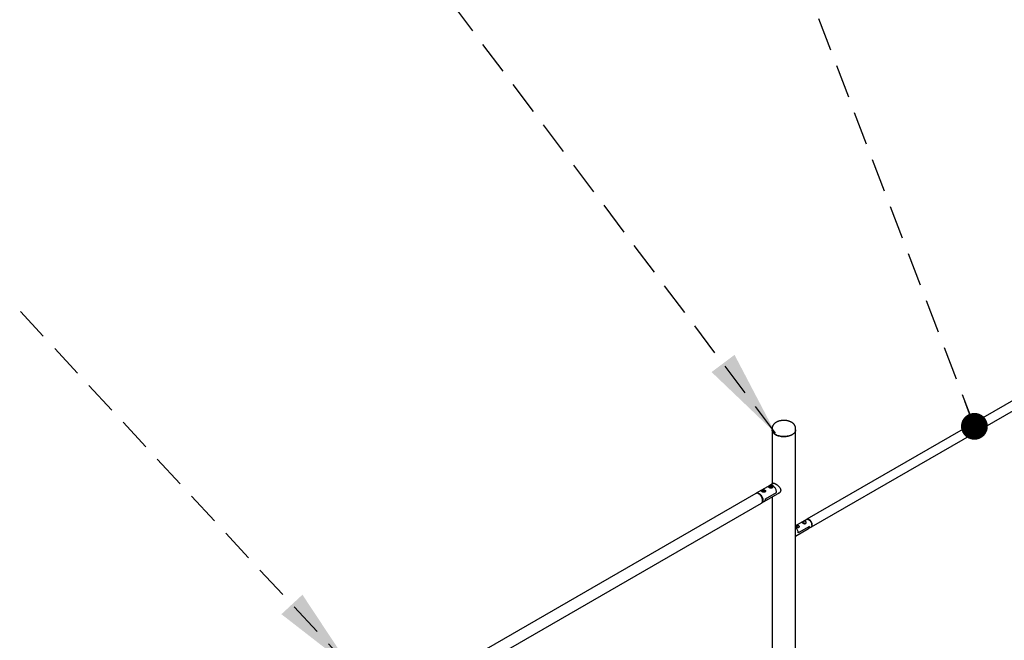
# Paper-space layout 'Nomenclature' of a CAD drawing. Units: millimetres. Extents: x -43121 to 55403, y 500 to 75653.
# Drawn here: x 5403 to 9128, y 19522 to 21871 of the extents above; entities that cross this region are included whole.
import ezdxf

# ---------------------------------------------------------------- set-up
doc = ezdxf.new("R2010")
doc.units = ezdxf.units.MM
doc.linetypes.add('HIDDEN', pattern=[1.905, 1.27, -0.635])
doc.layers.add('FORMAT', color=7, linetype='HIDDEN')
doc.dimstyles.new('SLDDIMSTYLE2', dxfattribs={"dimtxt": 0.18, "dimasz": 330.2, "dimexe": 0, "dimexo": 0.0625, "dimgap": 0, "dimtad": 0, "dimtih": 1, "dimtoh": 1, "dimdec": 0, "dimrnd": 1e-09, "dimzin": 0, "dimdsep": 46, "dimtxsty": 'Standard', "dimsah": 1, "dimcen": 0.09, "dimadec": 0, "dimazin": 0, "dimtfac": 330.2, "dimtdec": 0, "dimtofl": 0, "dimtmove": 0, "dimatfit": 3, "dimfxl": 1, "dimfrac": 2, "dimtolj": 1, "dimtzin": 0, "dimarcsym": 0})
doc.dimstyles.new('SLDDIMSTYLE3', dxfattribs={"dimtxt": 0.18, "dimasz": 101.6, "dimexe": 0, "dimexo": 0.0625, "dimgap": 0, "dimtad": 0, "dimtih": 1, "dimtoh": 1, "dimdec": 0, "dimrnd": 1e-09, "dimzin": 0, "dimdsep": 46, "dimtxsty": 'Standard', "dimblk1": 'DOT', "dimblk2": 'DOT', "dimsah": 1, "dimcen": 0.09, "dimadec": 0, "dimazin": 0, "dimtfac": 101.6, "dimtdec": 0, "dimtofl": 0, "dimtmove": 0, "dimatfit": 3, "dimldrblk": 'DOT', "dimfxl": 1, "dimfrac": 2, "dimtolj": 1, "dimtzin": 0, "dimarcsym": 0})

# ---------------------------------------------------------------- blocks, each defined once
blk = doc.blocks.new('_Dot')
at = {"color": 0, "linetype": 'ByBlock', "lineweight": -2}
blk.add_line((-0.5, 0), (-1, 0), dxfattribs=at)
at = {"color": 0, "linetype": 'ByBlock', "const_width": 0.5}
blk.add_lwpolyline([(-0.25, 0, 1), (0.25, 0, 1)], format="xyb", close=True, dxfattribs=at)

psp = doc.layouts.new('Nomenclature')

# ---------------------------------------------------------------- linework, layer by layer
at = {"color": 7, "linetype": 'Continuous', "lineweight": 25, "ltscale": 100}
for p, q in [((9463.1, 20604.5), (8381.2, 19979.9)), ((8398, 19950.7), (9479.9, 20575.3)), ((8249.7, 20323.8), (8249.7, 20318.5)), ((8249.7, 20318.5), (8249.7, 20113.2)), ((8338.6, 20318.5), (8338.6, 20323.8)), ((8338.6, 18302.9), (8338.6, 20318.5)), ((8255.4, 20116.5), (8241.1, 20108.2)), ((8254.6, 20116), (8254.9, 20116.4)), ((8188.1, 20077.6), (6773.9, 19261.2)), ((8241.1, 20108.2), (8189.5, 20078.4)), ((8210.6, 20086.3), (8210.6, 20085)), ((8214.9, 20088.3), (8213.6, 20086.4)), ((8215.8, 20084.8), (8213.6, 20086.4)), ((8218.4, 20088.6), (8214.9, 20088.3)), ((8214.9, 20085.4), (8214.9, 20088.3)), ((8216.6, 20085.1), (8215.4, 20085)), ((8219.3, 20085.1), (8215.8, 20084.8)), ((8218.4, 20085.3), (8216.6, 20085.1)), ((8218.4, 20088.6), (8220.6, 20087)), ((8218.4, 20085.3), (8218.4, 20088.6)), ((8218.4, 20085.3), (8218.7, 20085)), ((8219.3, 20085.1), (8220.6, 20087)), ((8219.9, 20047), (8278.2, 20080.7)), ((8223.6, 20084.1), (8223.6, 20086.3)), ((8224.3, 20056.9), (8266.7, 20081.4)), ((8224.3, 20056.9), (8266.7, 20081.4)), ((8237.4, 20101.9), (8237.4, 20100.5)), ((8241.2, 20103.4), (8240.7, 20101.4)), ((8243.4, 20100.2), (8240.7, 20101.4)), ((8244.4, 20104.2), (8241.2, 20103.4)), ((8241.2, 20101.2), (8241.2, 20103.4)), ((8242.8, 20100.6), (8242.7, 20100.5)), ((8242.8, 20100.6), (8242.7, 20100.5)), ((8244.4, 20100.9), (8242.8, 20100.6)), ((8246.7, 20100.9), (8243.4, 20100.2)), ((8244.4, 20104.2), (8247.2, 20102.9)), ((8244.4, 20100.9), (8244.4, 20104.2)), ((8244.4, 20100.9), (8245.2, 20100.6)), ((8246.7, 20100.9), (8247.2, 20102.9)), ((8250.4, 20099.6), (8250.4, 20101.9)), ((8250.4, 20101.9), (8250.4, 20101.3)), ((6795.1, 19224.5), (8209.3, 20040.9)), ((8210.7, 20041.7), (8219.9, 20047)), ((8249.7, 20064.2), (8249.7, 18354.2)), ((8379.8, 19979.1), (8338.6, 19955.3)), ((8389.6, 19977.4), (8388.2, 19978.3)), ((8338.6, 19916.4), (8387.4, 19944.6)), ((8390.9, 19952.5), (8348.5, 19928)), ((8390.9, 19952.5), (8348.5, 19928)), ((8387.4, 19944.6), (8396.6, 19949.9)), ((8400.1, 19957.6), (8400.1, 19959.3))]:
    psp.add_line(p, q, dxfattribs=at)
at = {"color": 7, "linetype": 'Continuous', "lineweight": 25, "ltscale": 100, "flags": 128}
for points in [[(8249.7, 20318.5), (8249.8, 20316.8), (8250.2, 20314.5), (8251, 20312.2), (8252.2, 20310), (8253.7, 20307.9), (8255.5, 20305.8), (8257.6, 20303.9), (8260, 20302), (8262.7, 20300.3)], [(8338.6, 20318.5), (8338.6, 20317.9), (8338.3, 20315.6), (8337.7, 20313.3), (8336.7, 20311.1), (8335.4, 20308.9), (8333.8, 20306.8), (8331.8, 20304.8), (8329.5, 20302.9), (8327, 20301.2), (8324.1, 20299.5), (8321.1, 20298.1), (8317.8, 20296.8), (8314.3, 20295.6), (8310.7, 20294.7), (8306.9, 20293.9), (8303.1, 20293.3), (8299.1, 20293), (8295.1, 20292.8), (8291.2, 20292.9), (8287.2, 20293.1), (8283.3, 20293.6), (8279.5, 20294.3), (8275.8, 20295.1), (8272.2, 20296.2), (8268.8, 20297.4), (8265.7, 20298.8), (8262.7, 20300.3), (8260, 20302), (8257.6, 20303.9), (8255.5, 20305.8), (8253.7, 20307.9), (8252.2, 20310), (8251, 20312.2), (8250.2, 20314.5), (8249.8, 20316.8), (8249.7, 20318.5)], [(8262.7, 20300.3), (8265.7, 20298.8), (8268.8, 20297.4), (8272.2, 20296.2), (8275.8, 20295.1), (8279.5, 20294.3), (8283.3, 20293.6), (8287.2, 20293.1), (8291.2, 20292.9), (8295.1, 20292.8), (8299.1, 20293), (8303.1, 20293.3), (8306.9, 20293.9), (8310.7, 20294.7), (8314.3, 20295.6), (8317.8, 20296.8), (8321.1, 20298.1), (8324.1, 20299.5), (8327, 20301.2), (8329.5, 20302.9), (8331.8, 20304.8), (8333.8, 20306.8), (8335.4, 20308.9), (8336.7, 20311.1), (8337.7, 20313.3), (8338.3, 20315.6), (8338.6, 20317.9), (8338.6, 20318.5)], [(8198.7, 20076.6), (8196.7, 20077.5), (8194.8, 20078.2), (8193, 20078.5), (8191.2, 20078.6), (8189.6, 20078.2), (8188.1, 20077.6)], [(8188.8, 20078), (8189.5, 20078.4), (8191, 20079.1), (8192.6, 20079.4), (8194.4, 20079.4), (8196.2, 20079), (8198.1, 20078.3), (8200.1, 20077.4), (8202.1, 20076.1), (8204, 20074.5), (8205.8, 20072.7), (8207.6, 20070.7), (8209.2, 20068.5), (8210.7, 20066.2), (8212, 20063.7), (8213.1, 20061.2), (8214, 20058.7), (8214.6, 20056.2), (8215, 20053.7), (8215.1, 20051.4), (8215, 20049.2), (8214.6, 20047.2), (8214, 20045.4), (8213.1, 20043.9), (8212, 20042.7), (8210.7, 20041.7), (8210, 20041.3)], [(8223.1, 20085), (8222.4, 20084.2), (8221.4, 20083.5), (8220.2, 20083), (8218.8, 20082.7), (8217.3, 20082.6), (8215.8, 20082.7), (8214.6, 20082.9)], [(8223.6, 20086.3), (8223.5, 20085.8), (8223.1, 20085)], [(8238.6, 20100.5), (8238.8, 20100.2), (8239.8, 20099.6), (8241, 20099.1), (8242.4, 20098.8), (8243.8, 20098.7), (8245.3, 20098.8), (8246.7, 20099), (8247.9, 20099.5), (8248.9, 20100.1), (8249.2, 20100.4)], [(8250.4, 20101.3), (8250, 20100.5), (8249.3, 20099.7), (8248.3, 20099.1), (8247, 20098.6), (8245.6, 20098.2), (8244.2, 20098.1), (8242.6, 20098.2), (8241.2, 20098.5), (8241, 20098.5)], [(8266.7, 20081.4), (8266.6, 20083.7), (8266.2, 20086.1), (8265.5, 20088.6), (8264.7, 20091.1), (8263.6, 20093.6), (8262.3, 20096.1), (8260.8, 20098.4), (8259.2, 20100.6), (8257.4, 20102.6), (8255.6, 20104.4), (8253.7, 20105.9), (8251.7, 20107.2), (8249.8, 20108.1), (8247.9, 20108.8), (8246, 20109.2), (8244.3, 20109.2), (8242.6, 20108.9), (8241.2, 20108.2), (8241.1, 20108.2)], [(8266.7, 20081.4), (8266.6, 20083.7), (8266.2, 20086.1), (8265.5, 20088.6), (8264.7, 20091.1), (8263.6, 20093.6), (8262.3, 20096.1), (8260.8, 20098.4), (8259.2, 20100.6), (8257.4, 20102.6), (8255.6, 20104.4), (8253.7, 20105.9), (8251.7, 20107.2), (8249.8, 20108.1), (8247.9, 20108.8), (8246, 20109.2), (8244.3, 20109.2), (8242.6, 20108.9), (8241.2, 20108.2), (8241.1, 20108.2)], [(8209.3, 20040.9), (8209.3, 20040.9), (8210.6, 20041.8), (8211.7, 20043.1), (8212.5, 20044.6), (8213.2, 20046.4), (8213.5, 20048.4), (8213.7, 20050.6), (8213.5, 20052.9), (8213.2, 20055.4), (8212.5, 20057.9), (8211.7, 20060.4), (8210.6, 20062.9), (8209.3, 20065.4), (8207.8, 20067.7), (8206.2, 20069.9), (8204.4, 20071.9), (8202.6, 20073.7), (8200.6, 20075.3), (8198.7, 20076.6)], [(8224.3, 20056.9), (8224.2, 20054.7), (8223.8, 20052.6), (8223.2, 20050.8), (8222.3, 20049.3), (8221.2, 20048), (8219.9, 20047), (8219.9, 20047)], [(8219.9, 20047), (8219.9, 20047), (8221.2, 20048), (8222.3, 20049.3), (8223.2, 20050.8), (8223.8, 20052.6), (8224.2, 20054.7), (8224.3, 20056.9)], [(8379.8, 19979.1), (8380.6, 19979.5), (8382, 19979.8), (8383.5, 19979.9), (8385.2, 19979.6), (8386.9, 19978.9), (8388.6, 19978), (8390.4, 19976.8), (8392, 19975.3), (8393.6, 19973.6), (8395.1, 19971.7), (8396.5, 19969.6), (8397.6, 19967.5), (8398.6, 19965.2), (8399.3, 19963), (8399.8, 19960.8), (8400.1, 19958.6), (8400.1, 19956.6), (8399.8, 19954.8), (8399.3, 19953.2), (8398.6, 19951.8), (8397.6, 19950.7), (8396.6, 19949.9)], [(8389.6, 19979.1), (8387.9, 19979.9), (8386.2, 19980.5), (8384.5, 19980.7), (8383, 19980.6), (8381.7, 19980.2), (8380.5, 19979.5)], [(8397.3, 19950.4), (8398.2, 19950.8), (8399.3, 19951.7), (8400.2, 19952.9), (8400.9, 19954.4), (8401.3, 19956.1), (8401.5, 19957.9), (8401.4, 19960), (8401.1, 19962.1), (8400.6, 19964.4), (8399.8, 19966.6), (8398.8, 19968.8), (8397.6, 19971), (8396.2, 19973), (8394.7, 19974.9), (8393, 19976.5), (8391.3, 19977.9), (8389.6, 19979.1)], [(8387.4, 19944.6), (8387.8, 19944.8), (8388.9, 19945.8), (8389.8, 19947.1), (8390.4, 19948.7), (8390.8, 19950.5), (8390.9, 19952.5)], [(8387.4, 19944.6), (8387.8, 19944.8), (8388.9, 19945.8), (8389.8, 19947.1), (8390.4, 19948.7), (8390.8, 19950.5), (8390.9, 19952.5)]]:
    psp.add_lwpolyline(points, dxfattribs=at)
at = {"color": 7, "linetype": 'Continuous', "lineweight": 25, "ltscale": 10000}
for centre, radius, start, end in [((8213.8, 20086.7), 3.26, 186.0467, 241.8987), ((8217, 20080.5), 4.69, 94.5707, 107.8784), ((8217.1, 20080.1), 5.07, 75.3876, 95.0145), ((8240.9, 20102.3), 3.47, 187.0215, 249.1926), ((8243.9, 20095.6), 5.11, 77.1939, 102.8268), ((8371.2, 19954.3), 11.5, 60.3411, 112.0812), ((8377.5, 19958.3), 22.7, 2.3872, 57.6074), ((8322.3, 19926.5), 26.2, 3.1774, 51.5621), ((8322.3, 19926.5), 26.2, 3.1774, 51.5621), ((8344.3, 19938.8), 11.5, 60.3411, 112.0812), ((8344.4, 19941.6), 6.92, 63.6464, 103.2259), ((8371.2, 19957.1), 6.92, 63.6464, 103.2259)]:
    psp.add_arc(centre, radius, start, end, dxfattribs=at)
at = {"color": 7, "linetype": 'Continuous', "lineweight": 25, "ltscale": 100}
for points, knots in [([(8323.3, 20346.9), (8322.8, 20347.2), (8321.2, 20348.1), (8318.6, 20349.4), (8315.3, 20350.6), (8311.9, 20351.7), (8308.3, 20352.6), (8304.7, 20353.3), (8301, 20353.8), (8297.3, 20354), (8293.6, 20354.1), (8289.8, 20354), (8286.1, 20353.6), (8282.4, 20353.1), (8278.8, 20352.4), (8275.3, 20351.4), (8271.9, 20350.2), (8268.7, 20348.9), (8265.6, 20347.3), (8262.6, 20345.6), (8260, 20343.6), (8257.5, 20341.4), (8255.4, 20339.1), (8253.6, 20336.6), (8252.1, 20334.1), (8251, 20331.4), (8250.2, 20328.8), (8249.8, 20326.2), (8249.7, 20324.6), (8249.7, 20323.8)], [0, 0, 0, 0, 0.021499, 0.06017, 0.098785, 0.137325, 0.17574, 0.214022, 0.25219, 0.290278, 0.328328, 0.366386, 0.40449, 0.442685, 0.481021, 0.519543, 0.558291, 0.597289, 0.63653, 0.675957, 0.715381, 0.754539, 0.793124, 0.830852, 0.867547, 0.90318, 0.937849, 0.971734, 1, 1, 1, 1]), ([(8338.6, 20323.8), (8338.6, 20324.3), (8338.6, 20325.7), (8338.3, 20327.9), (8337.6, 20330.4), (8336.7, 20332.9), (8335.5, 20335.3), (8334, 20337.7), (8332.2, 20339.9), (8330.1, 20342), (8327.8, 20344), (8325.5, 20345.6), (8323.9, 20346.6), (8323.3, 20346.9)], [0, 0, 0, 0, 0.050228, 0.143044, 0.235714, 0.328944, 0.423406, 0.519706, 0.618319, 0.719508, 0.823248, 0.929194, 1, 1, 1, 1]), ([(8252.6, 20114.9), (8252.8, 20115.2), (8253.3, 20115.9), (8254.4, 20116.5), (8255.9, 20116.6), (8257.9, 20116.2), (8260.1, 20115.3), (8262.5, 20114.1), (8265, 20112.5), (8267.6, 20110.7), (8270.2, 20108.7), (8272.8, 20106.4), (8275.3, 20103.9), (8277.6, 20101.2), (8279.6, 20098.1), (8281.1, 20095), (8281.9, 20092.1), (8282, 20090.4), (8282.1, 20089.7)], [0, 0, 0, 0, 0.05255, 0.119282, 0.185998, 0.254179, 0.32232, 0.384383, 0.446446, 0.504716, 0.563007, 0.62386, 0.684731, 0.751445, 0.818142, 0.886428, 0.954659, 1, 1, 1, 1]), ([(8211.8, 20089.1), (8211.2, 20088.8), (8210.2, 20088.1), (8209.5, 20087), (8209.6, 20086), (8210.5, 20084.9), (8212.1, 20083.8), (8214.3, 20082.9), (8216.7, 20082.3), (8219.2, 20082), (8221.5, 20082.4), (8223.3, 20083.5), (8224.4, 20085), (8224.7, 20086.7), (8224.2, 20088.5), (8222.9, 20090), (8221, 20090.9), (8218.8, 20091.2), (8216.3, 20090.9), (8213.8, 20090.1), (8212.4, 20089.5), (8211.8, 20089.1)], [0, 0, 0, 0, 0.051368, 0.102654, 0.156005, 0.210916, 0.263677, 0.314129, 0.365305, 0.419173, 0.473966, 0.526003, 0.575965, 0.627678, 0.682234, 0.736464, 0.78785, 0.838245, 0.890653, 0.945431, 1, 1, 1, 1]), ([(8238.6, 20104.6), (8238.1, 20104.3), (8237.1, 20103.6), (8236.4, 20102.6), (8236.4, 20101.5), (8237.4, 20100.4), (8239, 20099.3), (8241.1, 20098.4), (8243.5, 20097.8), (8246, 20097.6), (8248.3, 20097.9), (8250.1, 20099), (8251.2, 20100.5), (8251.6, 20102.3), (8251.1, 20104.1), (8249.8, 20105.5), (8247.9, 20106.4), (8245.6, 20106.7), (8243.2, 20106.4), (8240.7, 20105.7), (8239.3, 20105), (8238.6, 20104.6)], [0, 0, 0, 0, 0.051368, 0.102654, 0.156005, 0.210916, 0.263677, 0.314129, 0.365305, 0.419173, 0.473966, 0.526003, 0.575965, 0.627678, 0.682234, 0.736464, 0.78785, 0.838245, 0.890653, 0.945431, 1, 1, 1, 1]), ([(8282.1, 20089.7), (8282, 20088.7), (8281.9, 20086.9), (8281, 20084.4), (8279.6, 20082.1), (8277.8, 20080.1), (8275.6, 20078.5), (8273.7, 20077.5), (8272.5, 20077.3), (8272.3, 20077.3)], [0, 0, 0, 0, 0.155964, 0.311992, 0.46734, 0.622758, 0.790375, 0.957981, 1, 1, 1, 1]), ([(8276.4, 20079.2), (8275.9, 20078.9), (8275.2, 20078.5), (8274.5, 20078.4), (8274.2, 20078.3)], [0, 0, 0, 0, 0.650562, 1, 1, 1, 1]), ([(8365.9, 19970.1), (8366.5, 19970.4), (8367.8, 19971.1), (8370.1, 19971.9), (8372.6, 19972.4), (8375, 19972.3), (8376.9, 19971.4), (8378.2, 19970), (8378.8, 19968.3), (8378.6, 19966.4), (8377.6, 19964.6), (8375.9, 19963.5), (8373.8, 19963.1), (8371.5, 19963.3), (8369, 19964), (8366.7, 19964.9), (8365, 19966), (8363.9, 19966.9), (8363.6, 19967.8), (8364.1, 19968.8), (8365, 19969.6), (8365.8, 19970), (8365.9, 19970.1)], [0, 0, 0, 0, 0.04997, 0.099812, 0.15288, 0.208591, 0.261019, 0.30984, 0.359435, 0.412947, 0.468643, 0.520358, 0.568104, 0.618022, 0.672684, 0.727769, 0.778564, 0.827125, 0.877936, 0.932765, 0.987696, 1, 1, 1, 1]), ([(8339, 19954.6), (8339.7, 19954.9), (8340.9, 19955.6), (8343.2, 19956.4), (8345.7, 19956.9), (8348.1, 19956.7), (8350.1, 19955.9), (8351.4, 19954.5), (8351.9, 19952.8), (8351.8, 19950.9), (8350.8, 19949.1), (8349, 19948), (8347, 19947.6), (8344.6, 19947.8), (8342.1, 19948.5), (8340, 19949.3), (8339, 19950), (8338.6, 19950.2)], [0, 0, 0, 0, 0.065256, 0.130343, 0.199643, 0.272396, 0.340861, 0.404614, 0.46938, 0.539261, 0.611993, 0.679527, 0.741878, 0.807064, 0.878447, 0.950381, 1, 1, 1, 1]), ([(8338.6, 19954.3), (8338.6, 19954.3), (8338.7, 19954.4), (8338.9, 19954.5), (8339, 19954.6)], [0, 0, 0, 0, 0.1549816, 1, 1, 1, 1])]:
    psp.add_open_spline(points, degree=3, knots=knots, dxfattribs=at)

# ---------------------------------------------------------------- leaders
at = {"layer": 'FORMAT', "ltscale": 100}
for points, dimstyle in [([(8262.5, 20305.8), (5176.7, 24409)], 'SLDDIMSTYLE2'), ([(9014.9, 20331.7), (7483.3, 24342.8)], 'SLDDIMSTYLE3'), ([(6657.4, 19415.2), (3212.8, 23133.7)], 'SLDDIMSTYLE2')]:
    psp.add_leader(points, dimstyle=dimstyle, dxfattribs=at)

doc.saveas('drawing.dxf')
